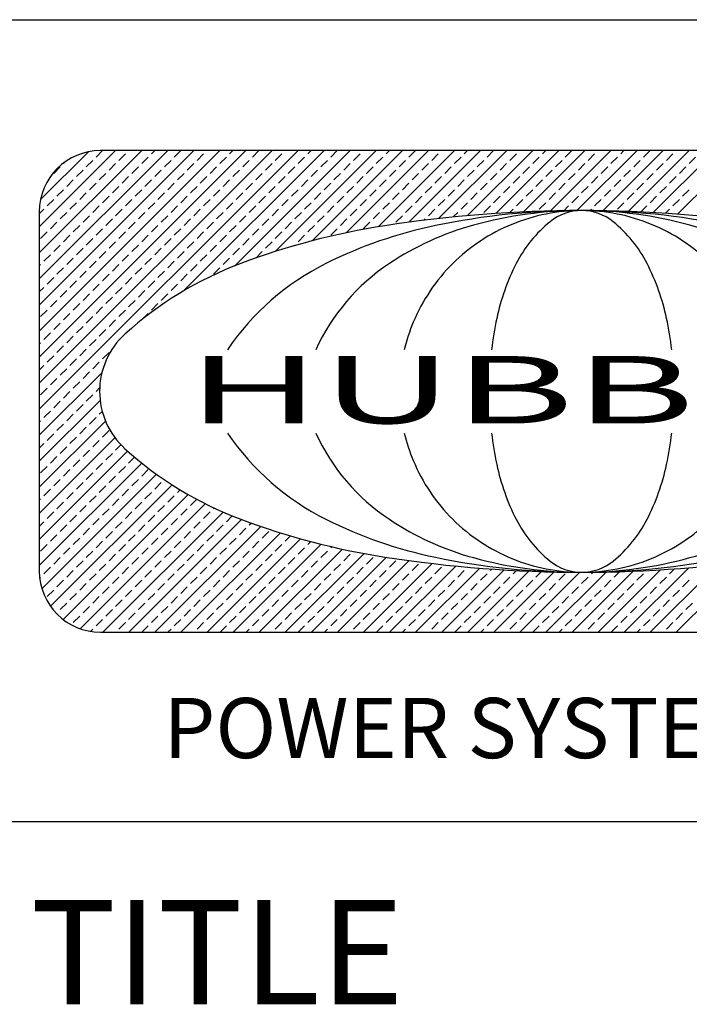
# Model space of a CAD drawing. Units: inches. Extents: x 0 to 42.5, y 0 to 27.5.
# Drawn here: x 31.1 to 32.2, y 3.8 to 5.3 of the extents above; entities that cross this region are included whole.
import ezdxf
from ezdxf.enums import TextEntityAlignment as Align

# ---------------------------------------------------------------- set-up
doc = ezdxf.new("R2010")
doc.units = ezdxf.units.IN
doc.header["$MEASUREMENT"] = 0
doc.layers.add('HUBBELL', color=7, linetype='Continuous')
doc.layers.add('TB', color=7, linetype='Continuous')
doc.styles.add('ADESK1', font='romans')
doc.styles.add('BOLD', font='txt.shx')

# ---------------------------------------------------------------- blocks, each defined once
blk = doc.blocks.new('*X1')
at = {"color": 0}
for p, q in [((2.65052, 7.46592), (2.86115, 7.67654)), ((2.65052, 7.48713), (2.83993, 7.67654)), ((2.65052, 7.50834), (2.81872, 7.67654)), ((2.65052, 7.52956), (2.79751, 7.67654)), ((2.65052, 7.55077), (2.77629, 7.67654)), ((2.65052, 7.57198), (2.75508, 7.67654)), ((2.65052, 7.5932), (2.73387, 7.67654)), ((2.65052, 7.61441), (2.71265, 7.67654)), ((2.65151, 7.63661), (2.69045, 7.67555)), ((2.69673, 7.67122), (2.70203, 7.67653)), ((2.72324, 7.67653), (2.72326, 7.67654)), ((2.74181, 7.67388), (2.74447, 7.67654)), ((2.76037, 7.67122), (2.76567, 7.67653)), ((2.76829, 7.56247), (2.88236, 7.67654)), ((2.78688, 7.67653), (2.7869, 7.67654)), ((2.80545, 7.67388), (2.80811, 7.67654)), ((2.80979, 7.58276), (2.90357, 7.67654)), ((2.82401, 7.67122), (2.82931, 7.67653)), ((2.84256, 7.59431), (2.92478, 7.67654)), ((2.85052, 7.67653), (2.85054, 7.67654)), ((2.86909, 7.67388), (2.87175, 7.67654)), ((2.87245, 7.603), (2.946, 7.67654)), ((2.88765, 7.67122), (2.89295, 7.67653)), ((2.90024, 7.60957), (2.96721, 7.67654)), ((2.91416, 7.67653), (2.91418, 7.67654)), ((2.92636, 7.61448), (2.98842, 7.67654)), ((2.93273, 7.67388), (2.93539, 7.67654)), ((2.95128, 7.61818), (3.00964, 7.67654)), ((2.95129, 7.67122), (2.95659, 7.67653)), ((2.9755, 7.62119), (3.03085, 7.67654)), ((2.9778, 7.67653), (2.97782, 7.67654)), ((2.99636, 7.67388), (2.99903, 7.67654)), ((2.99909, 7.62357), (3.05206, 7.67654)), ((3.01493, 7.67122), (3.02023, 7.67653)), ((3.0221, 7.62537), (3.07328, 7.67654)), ((3.04144, 7.67653), (3.04146, 7.67654)), ((3.04458, 7.62663), (3.09449, 7.67654)), ((3.06, 7.67388), (3.06267, 7.67654)), ((3.06656, 7.62739), (3.1157, 7.67654)), ((3.07857, 7.67122), (3.08387, 7.67653)), ((3.08807, 7.62769), (3.13692, 7.67654)), ((3.10508, 7.67653), (3.1051, 7.67654)), ((3.10915, 7.62756), (3.15813, 7.67654)), ((3.12364, 7.67388), (3.12631, 7.67654)), ((3.12981, 7.62701), (3.17934, 7.67654)), ((3.14221, 7.67122), (3.14751, 7.67653)), ((3.15009, 7.62607), (3.20056, 7.67654)), ((3.16872, 7.67653), (3.16874, 7.67654)), ((3.16999, 7.62477), (3.22177, 7.67654)), ((2.67021, 7.66592), (2.67196, 7.66767)), ((2.68877, 7.66327), (2.69408, 7.66857)), ((2.71529, 7.66857), (2.72059, 7.67388)), ((2.73385, 7.66592), (2.73915, 7.67122)), ((2.75241, 7.66327), (2.75772, 7.66857)), ((2.77893, 7.66857), (2.78423, 7.67388)), ((2.79749, 7.66592), (2.80279, 7.67122)), ((2.81605, 7.66327), (2.82136, 7.66857)), ((2.84257, 7.66857), (2.84787, 7.67388)), ((2.86113, 7.66592), (2.86643, 7.67122)), ((2.87969, 7.66327), (2.885, 7.66857)), ((2.90621, 7.66857), (2.91151, 7.67388)), ((2.92477, 7.66592), (2.93007, 7.67122)), ((2.94333, 7.66327), (2.94864, 7.66857)), ((2.96985, 7.66857), (2.97515, 7.67388)), ((2.98841, 7.66592), (2.99371, 7.67122)), ((3.00697, 7.66327), (3.01227, 7.66857)), ((3.03349, 7.66857), (3.03879, 7.67388)), ((3.05205, 7.66592), (3.05735, 7.67122)), ((3.07061, 7.66327), (3.07591, 7.66857)), ((3.09713, 7.66857), (3.10243, 7.67388)), ((3.11569, 7.66592), (3.12099, 7.67122)), ((3.13425, 7.66327), (3.13955, 7.66857)), ((3.16077, 7.66857), (3.16607, 7.67388)), ((3.17933, 7.66592), (3.18463, 7.67122)), ((2.66226, 7.65797), (2.66756, 7.66327)), ((2.68082, 7.65531), (2.68612, 7.66062)), ((2.70734, 7.66062), (2.71264, 7.66592)), ((2.7259, 7.65797), (2.7312, 7.66327)), ((2.74446, 7.65531), (2.74976, 7.66062)), ((2.77097, 7.66062), (2.77628, 7.66592)), ((2.78954, 7.65797), (2.79484, 7.66327)), ((2.8081, 7.65531), (2.8134, 7.66062)), ((2.83461, 7.66062), (2.83992, 7.66592)), ((2.85318, 7.65797), (2.85848, 7.66327)), ((2.87174, 7.65531), (2.87704, 7.66062)), ((2.89825, 7.66062), (2.90356, 7.66592)), ((2.91682, 7.65797), (2.92212, 7.66327)), ((2.93538, 7.65531), (2.94068, 7.66062)), ((2.96189, 7.66062), (2.9672, 7.66592)), ((2.98046, 7.65797), (2.98576, 7.66327)), ((2.99902, 7.65531), (3.00432, 7.66062)), ((3.02553, 7.66062), (3.03084, 7.66592)), ((3.04409, 7.65797), (3.0494, 7.66327)), ((3.06266, 7.65531), (3.06796, 7.66062)), ((3.08917, 7.66062), (3.09448, 7.66592)), ((3.10773, 7.65797), (3.11304, 7.66327)), ((3.1263, 7.65531), (3.1316, 7.66062)), ((3.15281, 7.66062), (3.15812, 7.66592)), ((3.17137, 7.65797), (3.17668, 7.66327)), ((2.65939, 7.6551), (2.65961, 7.65531)), ((2.67286, 7.64736), (2.67817, 7.65266)), ((2.69938, 7.65266), (2.70468, 7.65797)), ((2.71794, 7.65001), (2.72324, 7.65531)), ((2.7365, 7.64736), (2.74181, 7.65266)), ((2.76302, 7.65266), (2.76832, 7.65797)), ((2.78158, 7.65001), (2.78688, 7.65531)), ((2.80014, 7.64736), (2.80545, 7.65266)), ((2.82666, 7.65266), (2.83196, 7.65797)), ((2.84522, 7.65001), (2.85052, 7.65531)), ((2.86378, 7.64736), (2.86909, 7.65266)), ((2.8903, 7.65266), (2.8956, 7.65797)), ((2.90886, 7.65001), (2.91416, 7.65531)), ((2.92742, 7.64736), (2.93273, 7.65266)), ((2.95394, 7.65266), (2.95924, 7.65797)), ((2.9725, 7.65001), (2.9778, 7.65531)), ((2.99106, 7.64736), (2.99636, 7.65266)), ((3.01758, 7.65266), (3.02288, 7.65797)), ((3.03614, 7.65001), (3.04144, 7.65531)), ((3.0547, 7.64736), (3.06, 7.65266)), ((3.08122, 7.65266), (3.08652, 7.65797)), ((3.09978, 7.65001), (3.10508, 7.65531)), ((3.11834, 7.64736), (3.12364, 7.65266)), ((3.14486, 7.65266), (3.15016, 7.65797)), ((3.16342, 7.65001), (3.16872, 7.65531)), ((2.66491, 7.6394), (2.67021, 7.64471)), ((2.69143, 7.64471), (2.69673, 7.65001)), ((2.70999, 7.64206), (2.71529, 7.64736)), ((2.72855, 7.6394), (2.73385, 7.64471)), ((2.75506, 7.64471), (2.76037, 7.65001)), ((2.77363, 7.64206), (2.77893, 7.64736)), ((2.79219, 7.6394), (2.79749, 7.64471)), ((2.8187, 7.64471), (2.82401, 7.65001)), ((2.83727, 7.64206), (2.84257, 7.64736)), ((2.85583, 7.6394), (2.86113, 7.64471)), ((2.88234, 7.64471), (2.88765, 7.65001)), ((2.90091, 7.64206), (2.90621, 7.64736)), ((2.91947, 7.6394), (2.92477, 7.64471)), ((2.94598, 7.64471), (2.95129, 7.65001)), ((2.96455, 7.64206), (2.96985, 7.64736)), ((2.98311, 7.6394), (2.98841, 7.64471)), ((3.00962, 7.64471), (3.01493, 7.65001)), ((3.02818, 7.64206), (3.03349, 7.64736)), ((3.04675, 7.6394), (3.05205, 7.64471)), ((3.07326, 7.64471), (3.07857, 7.65001)), ((3.09182, 7.64206), (3.09713, 7.64736)), ((3.11039, 7.6394), (3.11569, 7.64471)), ((3.1369, 7.64471), (3.14221, 7.65001)), ((3.15546, 7.64206), (3.16077, 7.64736)), ((3.17403, 7.6394), (3.17933, 7.64471)), ((2.65695, 7.63145), (2.66226, 7.63675)), ((2.68347, 7.63675), (2.68877, 7.64206)), ((2.70203, 7.6341), (2.70734, 7.6394)), ((2.72059, 7.63145), (2.7259, 7.63675)), ((2.74711, 7.63675), (2.75241, 7.64206)), ((2.76567, 7.6341), (2.77097, 7.6394)), ((2.78423, 7.63145), (2.78954, 7.63675)), ((2.81075, 7.63675), (2.81605, 7.64206)), ((2.82931, 7.6341), (2.83461, 7.6394)), ((2.84787, 7.63145), (2.85318, 7.63675)), ((2.87439, 7.63675), (2.87969, 7.64206)), ((2.89295, 7.6341), (2.89825, 7.6394)), ((2.91151, 7.63145), (2.91682, 7.63675)), ((2.93803, 7.63675), (2.94333, 7.64206)), ((2.95659, 7.6341), (2.96189, 7.6394)), ((2.97515, 7.63145), (2.98046, 7.63675)), ((3.00167, 7.63675), (3.00697, 7.64206)), ((3.02023, 7.6341), (3.02553, 7.6394)), ((3.03879, 7.63145), (3.04409, 7.63675)), ((3.06531, 7.63675), (3.07061, 7.64206)), ((3.08387, 7.6341), (3.08917, 7.6394)), ((3.10243, 7.63145), (3.10773, 7.63675)), ((3.12895, 7.63675), (3.13425, 7.64206)), ((3.14751, 7.6341), (3.15281, 7.6394)), ((3.16607, 7.63145), (3.17137, 7.63675)), ((2.65052, 7.62502), (2.6543, 7.6288)), ((2.67552, 7.6288), (2.68082, 7.6341)), ((2.69408, 7.62615), (2.69938, 7.63145)), ((2.71264, 7.62349), (2.71794, 7.6288)), ((2.73915, 7.6288), (2.74446, 7.6341)), ((2.75772, 7.62615), (2.76302, 7.63145)), ((2.77628, 7.62349), (2.78158, 7.6288)), ((2.80279, 7.6288), (2.8081, 7.6341)), ((2.82136, 7.62615), (2.82666, 7.63145)), ((2.83992, 7.62349), (2.84522, 7.6288)), ((2.86643, 7.6288), (2.87174, 7.6341)), ((2.885, 7.62615), (2.8903, 7.63145)), ((2.90356, 7.62349), (2.90886, 7.6288)), ((2.93007, 7.6288), (2.93538, 7.6341)), ((2.94864, 7.62615), (2.95394, 7.63145)), ((2.9672, 7.62349), (2.9725, 7.6288)), ((2.99371, 7.6288), (2.99902, 7.6341)), ((3.01227, 7.62615), (3.01758, 7.63145)), ((3.0334, 7.62606), (3.03614, 7.6288)), ((3.05735, 7.6288), (3.06266, 7.6341)), ((3.07737, 7.6276), (3.08122, 7.63145)), ((3.09866, 7.62768), (3.09978, 7.6288)), ((3.12099, 7.6288), (3.1263, 7.6341)), ((3.14, 7.62659), (3.14486, 7.63145)), ((3.16009, 7.62547), (3.16342, 7.6288)), ((2.66756, 7.62084), (2.67286, 7.62615)), ((2.68612, 7.61819), (2.69143, 7.62349)), ((2.70468, 7.61554), (2.70999, 7.62084)), ((2.7312, 7.62084), (2.7365, 7.62615)), ((2.74976, 7.61819), (2.75506, 7.62349)), ((2.76832, 7.61554), (2.77363, 7.62084)), ((2.79484, 7.62084), (2.80014, 7.62615)), ((2.8134, 7.61819), (2.8187, 7.62349)), ((2.83196, 7.61554), (2.83727, 7.62084)), ((2.85848, 7.62084), (2.86378, 7.62615)), ((2.87704, 7.61819), (2.88234, 7.62349)), ((2.8956, 7.61554), (2.90091, 7.62084)), ((2.92212, 7.62084), (2.92742, 7.62615)), ((2.94068, 7.61819), (2.94598, 7.62349)), ((2.96347, 7.61977), (2.96455, 7.62084)), ((2.98737, 7.62245), (2.99106, 7.62615)), ((2.65961, 7.61289), (2.66491, 7.61819)), ((2.67817, 7.61024), (2.68347, 7.61554)), ((2.69673, 7.60759), (2.70203, 7.61289)), ((2.72324, 7.61289), (2.72855, 7.61819)), ((2.74181, 7.61024), (2.74711, 7.61554)), ((2.76037, 7.60759), (2.76567, 7.61289)), ((2.78688, 7.61289), (2.79219, 7.61819)), ((2.80545, 7.61024), (2.81075, 7.61554)), ((2.82401, 7.60759), (2.82931, 7.61289)), ((2.85052, 7.61289), (2.85583, 7.61819)), ((2.86909, 7.61024), (2.87439, 7.61554)), ((2.88765, 7.60759), (2.89295, 7.61289)), ((2.91416, 7.61289), (2.91947, 7.61819)), ((2.65165, 7.60493), (2.65695, 7.61024)), ((2.67021, 7.60228), (2.67552, 7.60759)), ((2.68877, 7.59963), (2.69408, 7.60493)), ((2.71529, 7.60493), (2.72059, 7.61024)), ((2.73385, 7.60228), (2.73915, 7.60759)), ((2.75241, 7.59963), (2.75772, 7.60493)), ((2.77893, 7.60493), (2.78423, 7.61024)), ((2.79749, 7.60228), (2.80279, 7.60759)), ((2.81605, 7.59963), (2.82136, 7.60493)), ((2.84257, 7.60493), (2.84787, 7.61024)), ((2.86113, 7.60228), (2.86643, 7.60759)), ((2.66226, 7.59433), (2.66756, 7.59963)), ((2.68082, 7.59168), (2.68612, 7.59698)), ((2.70734, 7.59698), (2.71264, 7.60228)), ((2.7259, 7.59433), (2.7312, 7.59963)), ((2.74446, 7.59168), (2.74976, 7.59698)), ((2.77097, 7.59698), (2.77628, 7.60228)), ((2.78954, 7.59433), (2.79484, 7.59963)), ((2.8081, 7.59168), (2.8134, 7.59698)), ((2.83461, 7.59698), (2.83992, 7.60228)), ((2.8578, 7.59895), (2.85848, 7.59963)), ((2.6543, 7.58637), (2.65961, 7.59168)), ((2.67286, 7.58372), (2.67817, 7.58902)), ((2.69938, 7.58902), (2.70468, 7.59433)), ((2.71794, 7.58637), (2.72324, 7.59168)), ((2.7365, 7.58372), (2.74181, 7.58902)), ((2.76302, 7.58902), (2.76832, 7.59433)), ((2.78158, 7.58637), (2.78688, 7.59168)), ((2.80014, 7.58372), (2.80545, 7.58902)), ((2.82666, 7.58902), (2.83196, 7.59433)), ((2.65052, 7.58259), (2.65165, 7.58372)), ((2.66491, 7.57577), (2.67021, 7.58107)), ((2.69143, 7.58107), (2.69673, 7.58637)), ((2.70999, 7.57842), (2.71529, 7.58372)), ((2.72855, 7.57577), (2.73385, 7.58107)), ((2.75506, 7.58107), (2.76037, 7.58637)), ((2.77363, 7.57842), (2.77893, 7.58372)), ((2.79219, 7.57577), (2.79749, 7.58107)), ((2.65695, 7.56781), (2.66226, 7.57311)), ((2.68347, 7.57311), (2.68877, 7.57842)), ((2.70203, 7.57046), (2.70734, 7.57577)), ((2.72059, 7.56781), (2.7259, 7.57311)), ((2.74711, 7.57311), (2.75241, 7.57842)), ((2.76567, 7.57046), (2.77097, 7.57577)), ((2.65052, 7.56138), (2.6543, 7.56516)), ((2.67552, 7.56516), (2.68082, 7.57046)), ((2.69408, 7.56251), (2.69938, 7.56781)), ((2.71264, 7.55986), (2.71794, 7.56516)), ((2.73915, 7.56516), (2.74446, 7.57046)), ((2.75772, 7.56251), (2.76302, 7.56781)), ((2.66756, 7.5572), (2.67286, 7.56251)), ((2.68612, 7.55455), (2.69143, 7.55986)), ((2.70468, 7.5519), (2.70999, 7.5572)), ((2.7312, 7.5572), (2.7365, 7.56251)), ((2.74976, 7.55455), (2.75506, 7.55986)), ((2.65961, 7.54925), (2.66491, 7.55455)), ((2.67817, 7.5466), (2.68347, 7.5519)), ((2.69673, 7.54395), (2.70203, 7.54925)), ((2.72324, 7.54925), (2.72855, 7.55455)), ((2.74181, 7.5466), (2.74711, 7.5519)), ((2.65165, 7.54129), (2.65695, 7.5466)), ((2.67021, 7.53864), (2.67552, 7.54395)), ((2.68877, 7.53599), (2.69408, 7.54129)), ((2.70734, 7.53334), (2.71264, 7.53864)), ((2.71529, 7.54129), (2.72059, 7.5466)), ((2.73407, 7.53886), (2.73915, 7.54395)), ((2.66226, 7.53069), (2.66756, 7.53599)), ((2.68082, 7.52804), (2.68612, 7.53334)), ((2.69938, 7.52538), (2.70468, 7.53069)), ((2.6543, 7.52273), (2.65961, 7.52804)), ((2.67286, 7.52008), (2.67817, 7.52538)), ((2.69143, 7.51743), (2.69673, 7.52273)), ((2.65052, 7.51895), (2.65165, 7.52008)), ((2.66491, 7.51213), (2.67021, 7.51743)), ((2.68347, 7.50947), (2.68877, 7.51478)), ((2.65695, 7.50417), (2.66226, 7.50947)), ((2.67552, 7.50152), (2.68082, 7.50682)), ((2.70203, 7.50682), (2.70734, 7.51213)), ((2.65052, 7.49774), (2.6543, 7.50152)), ((2.66756, 7.49356), (2.67286, 7.49887)), ((2.69408, 7.49887), (2.69938, 7.50417)), ((2.65052, 7.4447), (2.70141, 7.4956)), ((2.65961, 7.48561), (2.66491, 7.49091)), ((2.68612, 7.49091), (2.69143, 7.49622)), ((2.65165, 7.47765), (2.65695, 7.48296)), ((2.67817, 7.48296), (2.68347, 7.48826)), ((2.69673, 7.48031), (2.69962, 7.48319)), ((2.67021, 7.475), (2.67552, 7.48031)), ((2.68877, 7.47235), (2.69408, 7.47765)), ((2.65052, 7.42349), (2.69999, 7.47297)), ((2.66226, 7.46705), (2.66756, 7.47235)), ((2.68082, 7.4644), (2.68612, 7.4697)), ((2.6543, 7.45909), (2.65961, 7.4644)), ((2.67286, 7.45644), (2.67817, 7.46174)), ((2.69143, 7.45379), (2.69673, 7.45909)), ((2.69938, 7.46174), (2.70171, 7.46407)), ((2.65052, 7.45531), (2.65165, 7.45644)), ((2.65052, 7.40228), (2.7044, 7.45616)), ((2.66491, 7.44849), (2.67021, 7.45379)), ((2.68347, 7.44583), (2.68877, 7.45114)), ((2.65052, 7.38106), (2.71211, 7.44266)), ((2.65695, 7.44053), (2.66226, 7.44583)), ((2.67552, 7.43788), (2.68082, 7.44318)), ((2.70203, 7.44318), (2.70734, 7.44849)), ((2.65052, 7.4341), (2.6543, 7.43788)), ((2.66756, 7.42992), (2.67286, 7.43523)), ((2.69408, 7.43523), (2.69938, 7.44053)), ((2.71264, 7.43258), (2.71697, 7.43691)), ((2.65052, 7.35985), (2.72243, 7.43176)), ((2.65961, 7.42197), (2.66491, 7.42727)), ((2.68612, 7.42727), (2.69143, 7.43258)), ((2.70468, 7.42462), (2.70999, 7.42992)), ((2.72324, 7.42197), (2.72811, 7.42684)), ((2.65052, 7.33864), (2.73393, 7.42205)), ((2.65165, 7.41401), (2.65695, 7.41932)), ((2.67817, 7.41932), (2.68347, 7.42462)), ((2.69673, 7.41667), (2.70203, 7.42197)), ((2.71529, 7.41401), (2.72059, 7.41932)), ((2.65268, 7.31958), (2.74599, 7.4129)), ((2.67021, 7.41136), (2.67552, 7.41667)), ((2.68877, 7.40871), (2.69408, 7.41401)), ((2.70734, 7.40606), (2.71264, 7.41136)), ((2.73385, 7.41136), (2.73915, 7.41667)), ((2.65965, 7.30534), (2.75861, 7.4043)), ((2.66226, 7.40341), (2.66756, 7.40871)), ((2.68082, 7.40076), (2.68612, 7.40606)), ((2.69938, 7.3981), (2.70468, 7.40341)), ((2.7259, 7.40341), (2.7312, 7.40871)), ((2.74446, 7.40076), (2.74976, 7.40606)), ((2.6543, 7.39545), (2.65961, 7.40076)), ((2.67005, 7.29453), (2.77181, 7.39629)), ((2.67286, 7.3928), (2.67817, 7.3981)), ((2.69143, 7.39015), (2.69673, 7.39545)), ((2.71794, 7.39545), (2.72324, 7.40076)), ((2.7365, 7.3928), (2.74181, 7.3981)), ((2.75506, 7.39015), (2.76037, 7.39545)), ((2.76302, 7.3981), (2.76514, 7.40022)), ((2.65052, 7.39167), (2.65165, 7.3928)), ((2.66491, 7.38485), (2.67021, 7.39015)), ((2.68347, 7.38219), (2.68877, 7.3875)), ((2.68382, 7.28708), (2.78561, 7.38887)), ((2.70999, 7.3875), (2.71529, 7.3928)), ((2.72855, 7.38485), (2.73385, 7.39015)), ((2.74711, 7.38219), (2.75241, 7.3875)), ((2.77363, 7.3875), (2.77863, 7.3925)), ((2.65695, 7.37689), (2.66226, 7.38219)), ((2.67552, 7.37424), (2.68082, 7.37954)), ((2.70203, 7.37954), (2.70734, 7.38485)), ((2.70221, 7.28426), (2.80004, 7.38209)), ((2.72059, 7.37689), (2.7259, 7.38219)), ((2.73915, 7.37424), (2.74446, 7.37954)), ((2.76567, 7.37954), (2.77097, 7.38485)), ((2.78423, 7.37689), (2.78954, 7.38219)), ((2.79219, 7.38485), (2.79274, 7.3854)), ((2.80279, 7.37424), (2.80751, 7.37895)), ((2.65052, 7.37046), (2.6543, 7.37424)), ((2.66756, 7.36628), (2.67286, 7.37159)), ((2.69408, 7.37159), (2.69938, 7.37689)), ((2.71264, 7.36894), (2.71794, 7.37424)), ((2.72342, 7.28426), (2.81515, 7.37598)), ((2.7312, 7.36628), (2.7365, 7.37159)), ((2.74464, 7.28426), (2.83077, 7.37039)), ((2.75772, 7.37159), (2.76302, 7.37689)), ((2.77628, 7.36894), (2.78158, 7.37424)), ((2.79484, 7.36628), (2.80014, 7.37159)), ((2.82136, 7.37159), (2.82291, 7.37314)), ((2.65961, 7.35833), (2.66491, 7.36363)), ((2.68612, 7.36363), (2.69143, 7.36894)), ((2.70468, 7.36098), (2.70999, 7.36628)), ((2.72324, 7.35833), (2.72855, 7.36363)), ((2.74976, 7.36363), (2.75506, 7.36894)), ((2.76585, 7.28426), (2.84676, 7.36517)), ((2.76832, 7.36098), (2.77363, 7.36628)), ((2.78688, 7.35833), (2.79219, 7.36363)), ((2.8134, 7.36363), (2.8187, 7.36894)), ((2.83196, 7.36098), (2.83727, 7.36628)), ((2.85052, 7.35833), (2.85489, 7.3627)), ((2.65165, 7.35037), (2.65695, 7.35568)), ((2.67817, 7.35568), (2.68347, 7.36098)), ((2.69673, 7.35303), (2.70203, 7.35833)), ((2.71529, 7.35037), (2.72059, 7.35568)), ((2.74181, 7.35568), (2.74711, 7.36098)), ((2.76037, 7.35303), (2.76567, 7.35833)), ((2.77893, 7.35037), (2.78423, 7.35568)), ((2.78706, 7.28426), (2.86313, 7.36033)), ((2.80545, 7.35568), (2.81075, 7.36098)), ((2.80828, 7.28426), (2.87992, 7.3559)), ((2.82401, 7.35303), (2.82931, 7.35833)), ((2.84257, 7.35037), (2.84787, 7.35568)), ((2.86909, 7.35568), (2.87147, 7.35807)), ((2.67021, 7.34772), (2.67552, 7.35303)), ((2.68877, 7.34507), (2.69408, 7.35037)), ((2.70734, 7.34242), (2.71264, 7.34772)), ((2.73385, 7.34772), (2.73915, 7.35303)), ((2.75241, 7.34507), (2.75772, 7.35037)), ((2.77097, 7.34242), (2.77628, 7.34772)), ((2.79749, 7.34772), (2.80279, 7.35303)), ((2.81605, 7.34507), (2.82136, 7.35037)), ((2.82949, 7.28426), (2.89713, 7.3519)), ((2.83461, 7.34242), (2.83992, 7.34772)), ((2.8507, 7.28426), (2.91479, 7.34835)), ((2.86113, 7.34772), (2.86643, 7.35303)), ((2.87969, 7.34507), (2.885, 7.35037)), ((2.88765, 7.35303), (2.88847, 7.35385)), ((2.89825, 7.34242), (2.90356, 7.34772)), ((2.66226, 7.33977), (2.66756, 7.34507)), ((2.68082, 7.33712), (2.68612, 7.34242)), ((2.69938, 7.33447), (2.70468, 7.33977)), ((2.7259, 7.33977), (2.7312, 7.34507)), ((2.74446, 7.33712), (2.74976, 7.34242)), ((2.76302, 7.33447), (2.76832, 7.33977)), ((2.78954, 7.33977), (2.79484, 7.34507)), ((2.8081, 7.33712), (2.8134, 7.34242)), ((2.82666, 7.33447), (2.83196, 7.33977)), ((2.85318, 7.33977), (2.85848, 7.34507)), ((2.87174, 7.33712), (2.87704, 7.34242)), ((2.87192, 7.28426), (2.93294, 7.34528)), ((2.8903, 7.33447), (2.8956, 7.33977)), ((2.89313, 7.28426), (2.95146, 7.3426)), ((2.91434, 7.28426), (2.97029, 7.34021)), ((2.91682, 7.33977), (2.92212, 7.34507)), ((2.93538, 7.33712), (2.94068, 7.34242)), ((2.93555, 7.28426), (2.98944, 7.33814)), ((2.95394, 7.33447), (2.95924, 7.33977)), ((3.14769, 7.28426), (3.20241, 7.33898)), ((3.1689, 7.28426), (3.22647, 7.34183)), ((2.6543, 7.33181), (2.65961, 7.33712)), ((2.67286, 7.32916), (2.67817, 7.33447)), ((2.69143, 7.32651), (2.69673, 7.33181)), ((2.71794, 7.33181), (2.72324, 7.33712)), ((2.7365, 7.32916), (2.74181, 7.33447)), ((2.75506, 7.32651), (2.76037, 7.33181)), ((2.78158, 7.33181), (2.78688, 7.33712)), ((2.80014, 7.32916), (2.80545, 7.33447)), ((2.8187, 7.32651), (2.82401, 7.33181)), ((2.84522, 7.33181), (2.85052, 7.33712)), ((2.86378, 7.32916), (2.86909, 7.33447)), ((2.88234, 7.32651), (2.88765, 7.33181)), ((2.90886, 7.33181), (2.91416, 7.33712)), ((2.92742, 7.32916), (2.93273, 7.33447)), ((2.94598, 7.32651), (2.95129, 7.33181)), ((2.95677, 7.28426), (3.00891, 7.33641)), ((2.9725, 7.33181), (2.9778, 7.33712)), ((2.97798, 7.28426), (3.02873, 7.33501)), ((2.99106, 7.32916), (2.99636, 7.33447)), ((2.99902, 7.33712), (2.99913, 7.33723)), ((2.99919, 7.28426), (3.04892, 7.33399)), ((3.00962, 7.32651), (3.01493, 7.33181)), ((3.01758, 7.33447), (3.01878, 7.33567)), ((3.02041, 7.28426), (3.06949, 7.33334)), ((3.03614, 7.33181), (3.03878, 7.33445)), ((3.04162, 7.28426), (3.09046, 7.3331)), ((3.0547, 7.32916), (3.05915, 7.33361)), ((3.06283, 7.28426), (3.11187, 7.33329)), ((3.07326, 7.32651), (3.07857, 7.33181)), ((3.08405, 7.28426), (3.13373, 7.33394)), ((3.09978, 7.33181), (3.10111, 7.33314)), ((3.10526, 7.28426), (3.15608, 7.33508)), ((3.11834, 7.32916), (3.12274, 7.33356)), ((3.12647, 7.28426), (3.17896, 7.33675)), ((3.1369, 7.32651), (3.14221, 7.33181)), ((3.16342, 7.33181), (3.16745, 7.33585)), ((2.65085, 7.32836), (2.65165, 7.32916)), ((2.66491, 7.32121), (2.67021, 7.32651)), ((2.68347, 7.31856), (2.68877, 7.32386)), ((2.70999, 7.32386), (2.71529, 7.32916)), ((2.72855, 7.32121), (2.73385, 7.32651)), ((2.74711, 7.31856), (2.75241, 7.32386)), ((2.77363, 7.32386), (2.77893, 7.32916)), ((2.79219, 7.32121), (2.79749, 7.32651)), ((2.81075, 7.31856), (2.81605, 7.32386)), ((2.83727, 7.32386), (2.84257, 7.32916)), ((2.85583, 7.32121), (2.86113, 7.32651)), ((2.87439, 7.31856), (2.87969, 7.32386)), ((2.90091, 7.32386), (2.90621, 7.32916)), ((2.91947, 7.32121), (2.92477, 7.32651)), ((2.93803, 7.31856), (2.94333, 7.32386)), ((2.96455, 7.32386), (2.96985, 7.32916)), ((2.98311, 7.32121), (2.98841, 7.32651)), ((3.00167, 7.31856), (3.00697, 7.32386)), ((3.02818, 7.32386), (3.03349, 7.32916)), ((3.04675, 7.32121), (3.05205, 7.32651)), ((3.06531, 7.31856), (3.07061, 7.32386)), ((3.09182, 7.32386), (3.09713, 7.32916)), ((3.11039, 7.32121), (3.11569, 7.32651)), ((3.12895, 7.31856), (3.13425, 7.32386)), ((3.15546, 7.32386), (3.16077, 7.32916)), ((3.17403, 7.32121), (3.17933, 7.32651)), ((2.65695, 7.31325), (2.66226, 7.31856)), ((2.67552, 7.3106), (2.68082, 7.3159)), ((2.70203, 7.3159), (2.70734, 7.32121)), ((2.72059, 7.31325), (2.7259, 7.31856)), ((2.73915, 7.3106), (2.74446, 7.3159)), ((2.76567, 7.3159), (2.77097, 7.32121)), ((2.78423, 7.31325), (2.78954, 7.31856)), ((2.80279, 7.3106), (2.8081, 7.3159)), ((2.82931, 7.3159), (2.83461, 7.32121)), ((2.84787, 7.31325), (2.85318, 7.31856)), ((2.86643, 7.3106), (2.87174, 7.3159)), ((2.89295, 7.3159), (2.89825, 7.32121)), ((2.91151, 7.31325), (2.91682, 7.31856)), ((2.93007, 7.3106), (2.93538, 7.3159)), ((2.95659, 7.3159), (2.96189, 7.32121)), ((2.97515, 7.31325), (2.98046, 7.31856)), ((2.99371, 7.3106), (2.99902, 7.3159)), ((3.02023, 7.3159), (3.02553, 7.32121)), ((3.03879, 7.31325), (3.04409, 7.31856)), ((3.05735, 7.3106), (3.06266, 7.3159)), ((3.08387, 7.3159), (3.08917, 7.32121)), ((3.10243, 7.31325), (3.10773, 7.31856)), ((3.12099, 7.3106), (3.1263, 7.3159)), ((3.14751, 7.3159), (3.15281, 7.32121)), ((3.16607, 7.31325), (3.17137, 7.31856)), ((2.66756, 7.30265), (2.67286, 7.30795)), ((2.69408, 7.30795), (2.69938, 7.31325)), ((2.71264, 7.3053), (2.71794, 7.3106)), ((2.7312, 7.30265), (2.7365, 7.30795)), ((2.75772, 7.30795), (2.76302, 7.31325)), ((2.77628, 7.3053), (2.78158, 7.3106)), ((2.79484, 7.30265), (2.80014, 7.30795)), ((2.82136, 7.30795), (2.82666, 7.31325)), ((2.83992, 7.3053), (2.84522, 7.3106)), ((2.85848, 7.30265), (2.86378, 7.30795)), ((2.885, 7.30795), (2.8903, 7.31325)), ((2.90356, 7.3053), (2.90886, 7.3106)), ((2.92212, 7.30265), (2.92742, 7.30795)), ((2.94864, 7.30795), (2.95394, 7.31325)), ((2.9672, 7.3053), (2.9725, 7.3106)), ((2.98576, 7.30265), (2.99106, 7.30795)), ((3.01227, 7.30795), (3.01758, 7.31325)), ((3.03084, 7.3053), (3.03614, 7.3106)), ((3.0494, 7.30265), (3.0547, 7.30795)), ((3.07591, 7.30795), (3.08122, 7.31325)), ((3.09448, 7.3053), (3.09978, 7.3106)), ((3.11304, 7.30265), (3.11834, 7.30795)), ((3.13955, 7.30795), (3.14486, 7.31325)), ((3.15812, 7.3053), (3.16342, 7.3106)), ((3.17668, 7.30265), (3.18198, 7.30795)), ((2.66445, 7.29953), (2.66491, 7.29999)), ((2.68612, 7.29999), (2.69143, 7.3053)), ((2.70468, 7.29734), (2.70999, 7.30265)), ((2.72324, 7.29469), (2.72855, 7.29999)), ((2.74976, 7.29999), (2.75506, 7.3053)), ((2.76832, 7.29734), (2.77363, 7.30265)), ((2.78688, 7.29469), (2.79219, 7.29999)), ((2.8134, 7.29999), (2.8187, 7.3053)), ((2.83196, 7.29734), (2.83727, 7.30265)), ((2.85052, 7.29469), (2.85583, 7.29999)), ((2.87704, 7.29999), (2.88234, 7.3053)), ((2.8956, 7.29734), (2.90091, 7.30265)), ((2.91416, 7.29469), (2.91947, 7.29999)), ((2.94068, 7.29999), (2.94598, 7.3053)), ((2.95924, 7.29734), (2.96455, 7.30265)), ((2.9778, 7.29469), (2.98311, 7.29999)), ((3.00432, 7.29999), (3.00962, 7.3053)), ((3.02288, 7.29734), (3.02818, 7.30265)), ((3.04144, 7.29469), (3.04675, 7.29999)), ((3.06796, 7.29999), (3.07326, 7.3053)), ((3.08652, 7.29734), (3.09182, 7.30265)), ((3.10508, 7.29469), (3.11039, 7.29999)), ((3.1316, 7.29999), (3.1369, 7.3053)), ((3.15016, 7.29734), (3.15546, 7.30265)), ((3.16872, 7.29469), (3.17403, 7.29999)), ((2.67817, 7.29204), (2.68347, 7.29734)), ((2.69673, 7.28939), (2.70203, 7.29469)), ((2.71529, 7.28674), (2.72059, 7.29204)), ((2.74181, 7.29204), (2.74711, 7.29734)), ((2.76037, 7.28939), (2.76567, 7.29469)), ((2.77893, 7.28674), (2.78423, 7.29204)), ((2.80545, 7.29204), (2.81075, 7.29734)), ((2.82401, 7.28939), (2.82931, 7.29469)), ((2.84257, 7.28674), (2.84787, 7.29204)), ((2.86909, 7.29204), (2.87439, 7.29734)), ((2.88765, 7.28939), (2.89295, 7.29469)), ((2.90621, 7.28674), (2.91151, 7.29204)), ((2.93273, 7.29204), (2.93803, 7.29734)), ((2.95129, 7.28939), (2.95659, 7.29469)), ((2.96985, 7.28674), (2.97515, 7.29204)), ((2.99636, 7.29204), (3.00167, 7.29734)), ((3.01493, 7.28939), (3.02023, 7.29469)), ((3.03349, 7.28674), (3.03879, 7.29204)), ((3.06, 7.29204), (3.06531, 7.29734)), ((3.07857, 7.28939), (3.08387, 7.29469)), ((3.09713, 7.28674), (3.10243, 7.29204)), ((3.12364, 7.29204), (3.12895, 7.29734)), ((3.14221, 7.28939), (3.14751, 7.29469)), ((3.16077, 7.28674), (3.16607, 7.29204)), ((2.69226, 7.28492), (2.69408, 7.28674)), ((2.73403, 7.28426), (2.73915, 7.28939)), ((2.75524, 7.28426), (2.75772, 7.28674)), ((2.79767, 7.28426), (2.80279, 7.28939)), ((2.81888, 7.28426), (2.82136, 7.28674)), ((2.86131, 7.28426), (2.86643, 7.28939)), ((2.88252, 7.28426), (2.885, 7.28674)), ((2.92495, 7.28426), (2.93007, 7.28939)), ((2.94616, 7.28426), (2.94864, 7.28674)), ((2.98859, 7.28426), (2.99371, 7.28939)), ((3.0098, 7.28426), (3.01227, 7.28674)), ((3.05223, 7.28426), (3.05735, 7.28939)), ((3.07344, 7.28426), (3.07591, 7.28674)), ((3.11587, 7.28426), (3.12099, 7.28939)), ((3.13708, 7.28426), (3.13955, 7.28674))]:
    blk.add_line(p, q, dxfattribs=at)

msp = doc.modelspace()

# ---------------------------------------------------------------- linework, layer by layer
at = {"layer": 'HUBBELL', "color": 2}
for p, q in [((32.7649, 5.1084), (31.266, 5.1084)), ((31.1706, 5.013), (31.1706, 4.4528)), ((31.266, 4.3574), (32.7649, 4.3574))]:
    msp.add_line(p, q, dxfattribs=at)
at = {"layer": 'HUBBELL', "color": 7}
msp.add_lwpolyline([(31.2645, 4.7329, 0.211676), (31.3041, 4.6436, 0.094581), (31.4844, 4.5335, 0.051271), (31.7087, 4.4747, 0.038594), (32.0154, 4.4509, 0.038594), (32.3222, 4.4747, 0.051271), (32.5464, 4.5335, 0.094581), (32.7268, 4.6436, 0.211676), (32.7664, 4.7329, 0.211676), (32.7268, 4.8223, 0.094581), (32.5464, 4.9323, 0.051271), (32.3222, 4.9912, 0.038594), (32.0154, 5.0149, 0.038594), (31.7087, 4.9912, 0.051271), (31.4844, 4.9323, 0.094581), (31.3041, 4.8223, 0.211676)], format="xyb", close=True, dxfattribs=at)
for points in [[(32.5672, 4.7979, 0.128215), (32.4137, 4.9323, 0.065015), (32.2432, 4.9915, 0.051166), (32.0154, 5.0149, 0.051166), (31.7877, 4.9915, 0.065015), (31.6172, 4.9323, 0.128215), (31.4636, 4.7979, 0.00362)], [(32.4295, 4.7979, 0.139613), (32.3149, 4.9323, 0.079744), (32.184, 4.9921, 0.067373), (32.0154, 5.0149, 0.067373), (31.8469, 4.9921, 0.079744), (31.7159, 4.9323, 0.139613), (31.6013, 4.7979, 0.011258)], [(32.2917, 4.7979, 0.040296), (32.2777, 4.8407, 0.098735), (32.2161, 4.9323, 0.098245), (32.1241, 4.9934, 0.0979), (32.0154, 5.0149, 0.0979), (31.9067, 4.9934, 0.098245), (31.8147, 4.9323, 0.098735), (31.7531, 4.8407, 0.040296), (31.7392, 4.7979, 0.099085)], [(32.1558, 4.7979, 0.022582), (32.1477, 4.8468, 0.066084), (32.1174, 4.9323, 0.104698), (32.0645, 4.9975, 0.171879), (32.0154, 5.0149, 0.171879), (31.9663, 4.9975, 0.104698), (31.9135, 4.9323, 0.066084), (31.8832, 4.8468, 0.022582), (31.8751, 4.7979, 0.052225)], [(31.4636, 4.668, 0.128215), (31.6172, 4.5335, 0.065015), (31.7877, 4.4743, 0.051166), (32.0154, 4.4509, 0.051166), (32.2432, 4.4743, 0.065015), (32.4137, 4.5335, 0.128215), (32.5672, 4.668, 0.00362)], [(31.6013, 4.668, 0.139613), (31.7159, 4.5335, 0.079744), (31.8469, 4.4737, 0.067373), (32.0154, 4.4509, 0.067373), (32.184, 4.4737, 0.079744), (32.3149, 4.5335, 0.139613), (32.4295, 4.668, 0.011258)], [(31.7392, 4.668, 0.040296), (31.7531, 4.6251, 0.098735), (31.8147, 4.5335, 0.098245), (31.9067, 4.4724, 0.0979), (32.0154, 4.4509, 0.0979), (32.1241, 4.4724, 0.098245), (32.2161, 4.5335, 0.098735), (32.2777, 4.6251, 0.040296), (32.2917, 4.668, 0.099085)], [(31.8751, 4.668, 0.022582), (31.8832, 4.619, 0.066084), (31.9135, 4.5335, 0.104698), (31.9663, 4.4683, 0.171879), (32.0154, 4.4509, 0.171879), (32.0645, 4.4683, 0.104698), (32.1174, 4.5335, 0.066084), (32.1477, 4.619, 0.022582), (32.1558, 4.668, 0.052225)]]:
    msp.add_lwpolyline(points, format="xyb", dxfattribs=at)
at = {"layer": 'HUBBELL', "color": 2}
for centre, start, end in [((31.266, 5.013), 90, 180), ((31.266, 4.4528), 180, 270)]:
    msp.add_arc(centre, 0.0954, start, end, dxfattribs=at)
at = {"layer": 'TB'}
for p, q in [((25.9375, 5.3125), (41.5625, 5.3125)), ((30.9375, 4.0625), (41.5625, 4.0625))]:
    msp.add_line(p, q, dxfattribs=at)

# ---------------------------------------------------------------- block references
at = {"layer": 'HUBBELL', "color": 2, "xscale": 1.914326174342783, "yscale": 1.91432617434278, "zscale": 1.91432617434278}
msp.add_blockref('*X1', (26.0966, -9.587), dxfattribs=at)

# ---------------------------------------------------------------- texts
at = {"layer": 'HUBBELL', "color": 7, "style": 'BOLD', "width": 2}
msp.add_text('HUBBELL', height=0.105, dxfattribs=at).set_placement((32.0362, 4.683), align=Align.CENTER)
at = {"layer": 'HUBBELL', "color": 7, "style": 'BOLD'}
msp.add_text('POWER SYSTEMS, INC', height=0.093869, dxfattribs=at).set_placement((32.0154, 4.1611), align=Align.CENTER)
at = {"layer": 'TB', "style": 'ADESK1'}
msp.add_text('TITLE', height=0.1625, dxfattribs=at).set_placement((31.1572, 3.7772))

doc.saveas('drawing.dxf')
